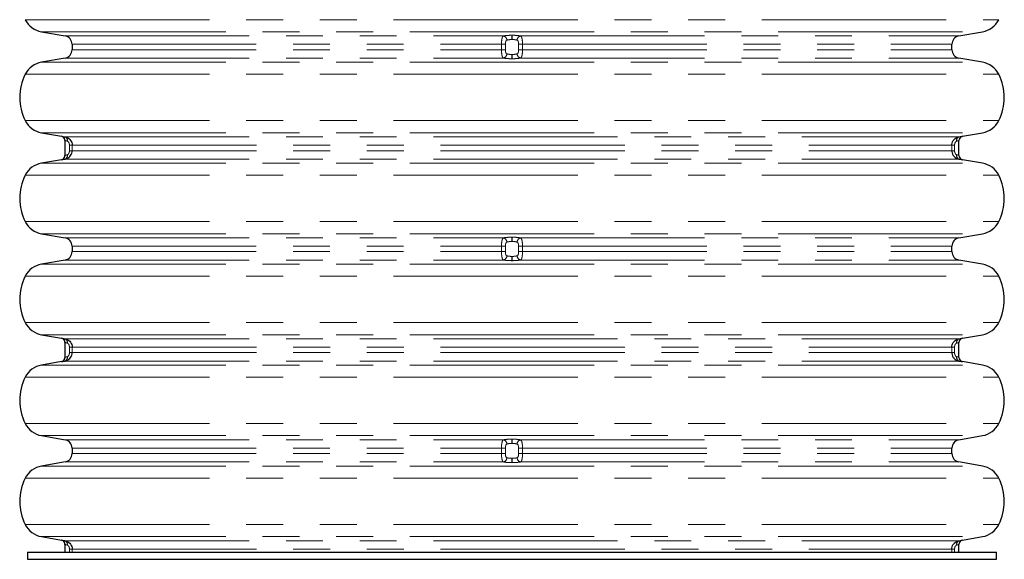
# Model space of a CAD drawing. Units: millimetres. Extents: x 15 to 735, y 5 to 292.
# Drawn here: x 581 to 615, y 142 to 161 of the extents above; entities that cross this region are included whole.
import ezdxf

# ---------------------------------------------------------------- set-up
doc = ezdxf.new("R2010")
doc.units = ezdxf.units.MM
doc.linetypes.add('SLD-Phantom', pattern=[12.7, 6.35, -1.27, 1.27, -1.27, 1.27, -1.27])
doc.linetypes.add('SLD-Solid', pattern=[0])

msp = doc.modelspace()

# ---------------------------------------------------------------- linework, layer by layer
at = {"color": 8, "linetype": 'SLD-Phantom', "lineweight": 18}
for p, q in [((581.5729, 160.9249), (615.1353, 160.9249)), ((582.1357, 160.5079), (614.5725, 160.5079)), ((582.9437, 160.3654), (598.0656, 160.3654)), ((598.3613, 160.3873), (598.3469, 160.3873)), ((598.3496, 160.2396), (598.3586, 160.2396)), ((598.6426, 160.3654), (613.7645, 160.3654)), ((583.1866, 160.0759), (597.9927, 160.0759)), ((583.1866, 159.8893), (597.9927, 159.8893)), ((597.9927, 160.0759), (598.1284, 160.0759)), ((597.9927, 160.0759), (597.9927, 159.8893)), ((597.9927, 159.8893), (598.1284, 159.8893)), ((598.1284, 159.8893), (598.1284, 160.0759)), ((598.7155, 160.0759), (598.5798, 160.0759)), ((598.5798, 160.0759), (598.5798, 159.8893)), ((598.7155, 159.8893), (598.5798, 159.8893)), ((598.7155, 160.0759), (613.5216, 160.0759)), ((598.7155, 159.8893), (598.7155, 160.0759)), ((598.7155, 159.8893), (613.5216, 159.8893)), ((582.9437, 159.5998), (598.0656, 159.5998)), ((598.3613, 159.5779), (598.3469, 159.5779)), ((598.3496, 159.7256), (598.3586, 159.7256)), ((598.6426, 159.5998), (613.7645, 159.5998)), ((582.1357, 159.4573), (614.5725, 159.4573)), ((581.5729, 159.0403), (615.1353, 159.0403)), ((581.5729, 157.4424), (615.1353, 157.4424)), ((582.1357, 157.0254), (614.5725, 157.0254)), ((582.9464, 156.8829), (613.7618, 156.8829)), ((583.1909, 156.5934), (583.0965, 156.5934)), ((583.0965, 156.4068), (583.0965, 156.5934)), ((583.1909, 156.5934), (613.5173, 156.5934)), ((583.1909, 156.5934), (583.1909, 156.4068)), ((613.5173, 156.4068), (613.5173, 156.5934)), ((613.6117, 156.5934), (613.5173, 156.5934)), ((613.6117, 156.5934), (613.6117, 156.4068)), ((583.1909, 156.4068), (583.0965, 156.4068)), ((583.1909, 156.4068), (613.5173, 156.4068)), ((613.6117, 156.4068), (613.5173, 156.4068)), ((582.1357, 155.9748), (614.5725, 155.9748)), ((582.9464, 156.1173), (613.7618, 156.1173)), ((581.5729, 155.5578), (615.1353, 155.5578)), ((581.5729, 153.9599), (615.1353, 153.9599)), ((582.1357, 153.5429), (614.5725, 153.5429)), ((582.9437, 153.4004), (598.0656, 153.4004)), ((583.1866, 153.1109), (597.9927, 153.1109)), ((597.9927, 153.1109), (598.1284, 153.1109)), ((597.9927, 153.1109), (597.9927, 152.9243)), ((598.1284, 152.9243), (598.1284, 153.1109)), ((598.3613, 153.4223), (598.3469, 153.4223)), ((598.3496, 153.2746), (598.3586, 153.2746)), ((598.7155, 153.1109), (598.5798, 153.1109)), ((598.5798, 153.1109), (598.5798, 152.9243)), ((598.6426, 153.4004), (613.7645, 153.4004)), ((598.7155, 153.1109), (613.5216, 153.1109)), ((598.7155, 152.9243), (598.7155, 153.1109)), ((583.1866, 152.9243), (597.9927, 152.9243)), ((597.9927, 152.9243), (598.1284, 152.9243)), ((598.3496, 152.7606), (598.3586, 152.7606)), ((598.7155, 152.9243), (598.5798, 152.9243)), ((598.7155, 152.9243), (613.5216, 152.9243)), ((582.1357, 152.4923), (614.5725, 152.4923)), ((582.9437, 152.6348), (598.0656, 152.6348)), ((598.3613, 152.6129), (598.3469, 152.6129)), ((598.6426, 152.6348), (613.7645, 152.6348)), ((581.5729, 152.0753), (615.1353, 152.0753)), ((581.5729, 150.4774), (615.1353, 150.4774)), ((582.1357, 150.0604), (614.5725, 150.0604)), ((582.9464, 149.9179), (613.7618, 149.9179)), ((583.1909, 149.6284), (583.0965, 149.6284)), ((583.0965, 149.4418), (583.0965, 149.6284)), ((583.1909, 149.4418), (583.0965, 149.4418)), ((583.1909, 149.6284), (613.5173, 149.6284)), ((583.1909, 149.6284), (583.1909, 149.4418)), ((583.1909, 149.4418), (613.5173, 149.4418)), ((613.5173, 149.4418), (613.5173, 149.6284)), ((613.6117, 149.6284), (613.5173, 149.6284)), ((613.6117, 149.4418), (613.5173, 149.4418)), ((613.6117, 149.6284), (613.6117, 149.4418)), ((582.9464, 149.1523), (613.7618, 149.1523)), ((582.1357, 149.0098), (614.5725, 149.0098)), ((581.5729, 148.5928), (615.1353, 148.5928)), ((581.5729, 146.9949), (615.1353, 146.9949)), ((582.1357, 146.5779), (614.5725, 146.5779)), ((582.9437, 146.4354), (598.0656, 146.4354)), ((598.3613, 146.4573), (598.3469, 146.4573)), ((598.3496, 146.3096), (598.3586, 146.3096)), ((598.6426, 146.4354), (613.7645, 146.4354)), ((583.1866, 146.1459), (597.9927, 146.1459)), ((597.9927, 146.1459), (598.1284, 146.1459)), ((597.9927, 146.1459), (597.9927, 145.9593)), ((598.1284, 145.9593), (598.1284, 146.1459)), ((598.7155, 146.1459), (598.5798, 146.1459)), ((598.5798, 146.1459), (598.5798, 145.9593)), ((598.7155, 146.1459), (613.5216, 146.1459)), ((598.7155, 145.9593), (598.7155, 146.1459)), ((582.9437, 145.6698), (598.0656, 145.6698)), ((583.1866, 145.9593), (597.9927, 145.9593)), ((597.9927, 145.9593), (598.1284, 145.9593)), ((598.3613, 145.6479), (598.3469, 145.6479)), ((598.3496, 145.7956), (598.3586, 145.7956)), ((598.7155, 145.9593), (598.5798, 145.9593)), ((598.6426, 145.6698), (613.7645, 145.6698)), ((598.7155, 145.9593), (613.5216, 145.9593)), ((582.1357, 145.5273), (614.5725, 145.5273)), ((581.5729, 145.1103), (615.1353, 145.1103)), ((581.5729, 143.5124), (615.1353, 143.5124)), ((582.1357, 143.0954), (614.5725, 143.0954)), ((582.9464, 142.9529), (613.7618, 142.9529)), ((583.1909, 142.6634), (583.0965, 142.6634)), ((583.0965, 142.5626), (583.0965, 142.6634)), ((583.1909, 142.6634), (613.5173, 142.6634)), ((583.1909, 142.6634), (583.1909, 142.5626)), ((613.5173, 142.5626), (613.5173, 142.6634)), ((613.6117, 142.6634), (613.5173, 142.6634)), ((613.6117, 142.6634), (613.6117, 142.5626))]:
    msp.add_line(p, q, dxfattribs=at)
at = {"color": 7, "linetype": 'SLD-Solid', "lineweight": 25}
for p, q in [((582.1357, 160.5079), (582.9437, 160.3654)), ((613.7645, 160.3654), (614.5725, 160.5079)), ((583.1866, 160.0759), (583.1866, 159.8893)), ((613.5216, 159.8893), (613.5216, 160.0759)), ((582.9437, 159.5998), (582.1357, 159.4573)), ((614.5725, 159.4573), (613.7645, 159.5998)), ((582.1357, 157.0254), (582.8197, 156.9048)), ((613.8885, 156.9048), (614.5725, 157.0254)), ((582.9436, 156.7571), (582.9436, 156.2431)), ((613.7646, 156.2431), (613.7646, 156.7571)), ((582.8197, 156.0954), (582.1357, 155.9748)), ((614.5725, 155.9748), (613.8885, 156.0954)), ((582.1357, 153.5429), (582.9437, 153.4004)), ((613.7645, 153.4004), (614.5725, 153.5429)), ((583.1866, 153.1109), (583.1866, 152.9243)), ((613.5216, 152.9243), (613.5216, 153.1109)), ((582.9437, 152.6348), (582.1357, 152.4923)), ((614.5725, 152.4923), (613.7645, 152.6348)), ((582.1357, 150.0604), (582.8197, 149.9398)), ((613.8885, 149.9398), (614.5725, 150.0604)), ((582.9436, 149.7921), (582.9436, 149.2781)), ((613.7646, 149.2781), (613.7646, 149.7921)), ((582.8197, 149.1304), (582.1357, 149.0098)), ((614.5725, 149.0098), (613.8885, 149.1304)), ((582.1357, 146.5779), (582.9437, 146.4354)), ((613.7645, 146.4354), (614.5725, 146.5779)), ((583.1866, 146.1459), (583.1866, 145.9593)), ((613.5216, 145.9593), (613.5216, 146.1459)), ((582.9437, 145.6698), (582.1357, 145.5273)), ((614.5725, 145.5273), (613.7645, 145.6698)), ((582.1357, 143.0954), (582.8197, 142.9748)), ((613.8885, 142.9748), (614.5725, 143.0954)), ((582.9436, 142.8271), (582.9436, 142.5626)), ((613.7646, 142.5626), (613.7646, 142.8271)), ((581.6541, 142.5626), (581.6541, 142.3126)), ((581.6541, 142.5626), (615.0541, 142.5626)), ((581.6541, 142.3126), (615.0541, 142.3126)), ((615.0541, 142.3126), (615.0541, 142.5626))]:
    msp.add_line(p, q, dxfattribs=at)
for centre, radius, start, end in [((582.2719, 161.28), 0.784, 206.93148, 260), ((614.4363, 161.28), 0.784, 280, 333.06852), ((582.8926, 160.0759), 0.294, 0, 80), ((613.8156, 160.0759), 0.294, 100, 180), ((582.8926, 159.8893), 0.294, 280, 0), ((613.8156, 159.8893), 0.294, 180, 260), ((582.2719, 158.6852), 0.784, 100, 153.06852), ((614.4363, 158.6852), 0.784, 26.93148, 80), ((583.1456, 158.2414), 1.764, 153.06852, 206.93148), ((613.5626, 158.2414), 1.764, 333.06852, 26.93148), ((582.2719, 157.7975), 0.784, 206.93148, 260), ((614.4363, 157.7975), 0.784, 280, 333.06852), ((582.7936, 156.7571), 0.15, 359.97504, 80.24763), ((613.9146, 156.7571), 0.15, 99.75237, 180.00199), ((582.7936, 156.2431), 0.15, 279.75237, 0.00207), ((613.9146, 156.2431), 0.15, 179.97514, 260.24763), ((582.2719, 155.2027), 0.784, 100, 153.06852), ((614.4363, 155.2027), 0.784, 26.93148, 80), ((583.1456, 154.7589), 1.764, 153.06852, 206.93148), ((613.5626, 154.7589), 1.764, 333.06852, 26.93148), ((582.2719, 154.315), 0.784, 206.93148, 260), ((614.4363, 154.315), 0.784, 280, 333.06852), ((582.8926, 153.1109), 0.294, 0, 80), ((613.8156, 153.1109), 0.294, 100, 180), ((582.8926, 152.9243), 0.294, 280, 0), ((613.8156, 152.9243), 0.294, 180, 260), ((582.2719, 151.7202), 0.784, 100, 153.06852), ((614.4363, 151.7202), 0.784, 26.93148, 80), ((583.1456, 151.2764), 1.764, 153.06852, 206.93148), ((613.5626, 151.2764), 1.764, 333.06852, 26.93148), ((582.2719, 150.8325), 0.784, 206.93148, 260), ((614.4363, 150.8325), 0.784, 280, 333.06852), ((582.7936, 149.7921), 0.15, 359.97504, 80.24763), ((613.9146, 149.7921), 0.15, 99.75237, 180.00199), ((582.7936, 149.2781), 0.15, 279.75237, 0.00207), ((613.9146, 149.2781), 0.15, 179.97514, 260.24763), ((582.2719, 148.2377), 0.784, 100, 153.06852), ((614.4363, 148.2377), 0.784, 26.93148, 80), ((583.1456, 147.7939), 1.764, 153.06852, 206.93148), ((613.5626, 147.7939), 1.764, 333.06852, 26.93148), ((582.2719, 147.35), 0.784, 206.93148, 260), ((614.4363, 147.35), 0.784, 280, 333.06852), ((582.8926, 146.1459), 0.294, 0, 80), ((613.8156, 146.1459), 0.294, 100, 180), ((582.8926, 145.9593), 0.294, 280, 0), ((613.8156, 145.9593), 0.294, 180, 260), ((582.2719, 144.7552), 0.784, 100, 153.06852), ((614.4363, 144.7552), 0.784, 26.93148, 80), ((583.1456, 144.3114), 1.764, 153.06852, 206.93148), ((613.5626, 144.3114), 1.764, 333.06852, 26.93148), ((582.2719, 143.8675), 0.784, 206.93148, 260), ((614.4363, 143.8675), 0.784, 280, 333.06852), ((582.7936, 142.8271), 0.15, 359.97504, 80.24763), ((613.9146, 142.8271), 0.15, 99.75237, 180.00199)]:
    msp.add_arc(centre, radius, start, end, dxfattribs=at)
at = {"color": 8, "linetype": 'SLD-Phantom', "lineweight": 18}
for centre, radius, start, end in [((598.0199, 160.2168), 0.1555, 0.34, 72.92117), ((595.4414, 160.2592), 2.9083, 359.61249, 2.52354), ((601.2668, 160.2592), 2.9083, 177.47643, 180.38752), ((598.6883, 160.2168), 0.1555, 107.07883, 179.66), ((598.0199, 159.7484), 0.1555, 287.07883, 359.66), ((595.4414, 159.706), 2.9083, 357.47646, 0.38751), ((601.2668, 159.706), 2.9083, 179.61248, 182.52357), ((598.6883, 159.7484), 0.1555, 180.34, 252.92117), ((582.7936, 156.7571), 0.15, 359.99521, 79.99751), ((582.899, 156.7655), 0.1266, 346.16355, 68.03734), ((613.8092, 156.7655), 0.1266, 111.96266, 193.83645), ((613.9146, 156.7571), 0.15, 100.00241, 180.00465), ((582.7936, 156.2431), 0.15, 280.00249, 0.00479), ((582.899, 156.2347), 0.1266, 291.96266, 13.83645), ((613.8092, 156.2347), 0.1266, 166.16355, 248.03734), ((613.9146, 156.2431), 0.15, 179.99535, 259.99759), ((598.0199, 153.2518), 0.1555, 0.34, 72.92117), ((595.4414, 153.2942), 2.9083, 359.61249, 2.52354), ((601.2668, 153.2942), 2.9083, 177.47643, 180.38752), ((598.6883, 153.2518), 0.1555, 107.07883, 179.66), ((598.0199, 152.7834), 0.1555, 287.07883, 359.66), ((595.4414, 152.741), 2.9083, 357.47646, 0.38751), ((601.2668, 152.741), 2.9083, 179.61248, 182.52357), ((598.6883, 152.7834), 0.1555, 180.34, 252.92117), ((582.7936, 149.7921), 0.15, 359.99521, 79.99751), ((582.899, 149.8005), 0.1266, 346.16355, 68.03734), ((613.8092, 149.8005), 0.1266, 111.96266, 193.83645), ((613.9146, 149.7921), 0.15, 100.00241, 180.00465), ((582.7936, 149.2781), 0.15, 280.00249, 0.00479), ((582.899, 149.2697), 0.1266, 291.96266, 13.83645), ((613.8092, 149.2697), 0.1266, 166.16355, 248.03734), ((613.9146, 149.2781), 0.15, 179.99535, 259.99759), ((598.0199, 146.2868), 0.1555, 0.34, 72.92117), ((595.4414, 146.3292), 2.9083, 359.61249, 2.52354), ((601.2668, 146.3292), 2.9083, 177.47643, 180.38752), ((598.6883, 146.2868), 0.1555, 107.07883, 179.66), ((598.0199, 145.8184), 0.1555, 287.07883, 359.66), ((595.4414, 145.776), 2.9083, 357.47646, 0.38751), ((601.2668, 145.776), 2.9083, 179.61248, 182.52357), ((598.6883, 145.8184), 0.1555, 180.34, 252.92117), ((582.7936, 142.8271), 0.15, 359.99521, 79.99751), ((582.899, 142.8355), 0.1266, 346.16355, 68.03734), ((613.8092, 142.8355), 0.1266, 111.96266, 193.83645), ((613.9146, 142.8271), 0.15, 100.00241, 180.00465)]:
    msp.add_arc(centre, radius, start, end, dxfattribs=at)
for points, knots in [([(598.0656, 160.3654), (598.0573, 160.3607), (598.0382, 160.3499), (598.0174, 160.3105), (598.0025, 160.2476), (597.9941, 160.1668), (597.9932, 160.1064), (597.9927, 160.0759)], [0, 0, 0, 0, 0.1571491, 0.3620475, 0.5694721, 0.783039, 1, 1, 1, 1]), ([(598.3469, 160.3873), (598.3034, 160.3864), (598.2164, 160.3847), (598.1224, 160.3752), (598.0787, 160.3677), (598.0656, 160.3654)], [0, 0, 0, 0, 0.4115972, 0.8232398, 1, 1, 1, 1]), ([(598.1754, 160.2177), (598.1835, 160.22), (598.2105, 160.2275), (598.2686, 160.2369), (598.3227, 160.2387), (598.3496, 160.2396)], [0, 0, 0, 0, 0.177815, 0.5898898, 1, 1, 1, 1]), ([(598.3586, 160.2396), (598.3696, 160.2394), (598.4078, 160.2387), (598.4722, 160.2329), (598.5126, 160.2228), (598.5328, 160.2177)], [0, 0, 0, 0, 0.1682487, 0.5828593, 1, 1, 1, 1]), ([(598.6426, 160.3654), (598.6099, 160.3705), (598.5444, 160.3806), (598.4407, 160.3865), (598.3791, 160.3871), (598.3613, 160.3873)], [0, 0, 0, 0, 0.4155336, 0.8310388, 1, 1, 1, 1]), ([(598.7155, 160.0759), (598.7155, 160.0864), (598.7152, 160.1279), (598.7115, 160.2011), (598.6998, 160.2802), (598.6791, 160.3409), (598.6552, 160.357), (598.6426, 160.3654)], [0, 0, 0, 0, 0.0750915, 0.2969735, 0.5320018, 0.7540339, 1, 1, 1, 1]), ([(598.0656, 159.5998), (598.0573, 159.6045), (598.0382, 159.6153), (598.0174, 159.6547), (598.0025, 159.7176), (597.9941, 159.7984), (597.9932, 159.8588), (597.9927, 159.8893)], [0, 0, 0, 0, 0.1571491, 0.3620475, 0.5694721, 0.783039, 1, 1, 1, 1]), ([(598.1284, 160.0759), (598.1287, 160.0907), (598.1293, 160.1193), (598.1346, 160.1584), (598.1441, 160.1897), (598.1578, 160.21), (598.1701, 160.2154), (598.1754, 160.2177)], [0, 0, 0, 0, 0.2454202, 0.47429, 0.6773449, 0.8617187, 1, 1, 1, 1]), ([(598.1284, 159.8893), (598.1287, 159.8745), (598.1293, 159.8459), (598.1346, 159.8069), (598.1441, 159.7755), (598.1578, 159.7552), (598.1701, 159.7498), (598.1754, 159.7475)], [0, 0, 0, 0, 0.24542017, 0.47428997, 0.67734494, 0.86171874, 1, 1, 1, 1]), ([(598.5328, 160.2177), (598.5391, 160.2149), (598.5473, 160.2111), (598.5596, 160.197), (598.5701, 160.1743), (598.5772, 160.1354), (598.5796, 160.1011), (598.5798, 160.081), (598.5798, 160.0759)], [0, 0, 0, 0, 0.1646867, 0.2173221, 0.4242533, 0.6671093, 0.9145756, 1, 1, 1, 1]), ([(598.5328, 159.7475), (598.5391, 159.7503), (598.5473, 159.7541), (598.5596, 159.7682), (598.5701, 159.7909), (598.5772, 159.8298), (598.5796, 159.8641), (598.5798, 159.8842), (598.5798, 159.8893)], [0, 0, 0, 0, 0.1646867, 0.2173221, 0.4242533, 0.6671093, 0.9145756, 1, 1, 1, 1]), ([(598.7155, 159.8893), (598.7155, 159.8788), (598.7152, 159.8373), (598.7115, 159.7642), (598.6998, 159.6851), (598.6791, 159.6243), (598.6552, 159.6082), (598.6426, 159.5998)], [0, 0, 0, 0, 0.0750915, 0.2969735, 0.5320018, 0.7540339, 1, 1, 1, 1]), ([(598.3469, 159.5779), (598.3034, 159.5788), (598.2164, 159.5805), (598.1224, 159.59), (598.0787, 159.5975), (598.0656, 159.5998)], [0, 0, 0, 0, 0.4115972, 0.8232398, 1, 1, 1, 1]), ([(598.1754, 159.7475), (598.1835, 159.7452), (598.2105, 159.7377), (598.2686, 159.7283), (598.3227, 159.7265), (598.3496, 159.7256)], [0, 0, 0, 0, 0.177815, 0.5898898, 1, 1, 1, 1]), ([(598.3586, 159.7256), (598.3696, 159.7258), (598.4078, 159.7265), (598.4722, 159.7323), (598.5126, 159.7424), (598.5328, 159.7475)], [0, 0, 0, 0, 0.1682487, 0.5828593, 1, 1, 1, 1]), ([(598.6426, 159.5998), (598.6099, 159.5947), (598.5444, 159.5846), (598.4407, 159.5788), (598.3791, 159.5781), (598.3613, 159.5779)], [0, 0, 0, 0, 0.4155336, 0.8310388, 1, 1, 1, 1]), ([(583.0219, 156.7352), (583.0137, 156.7375), (582.9867, 156.7451), (582.9528, 156.7545), (582.9467, 156.7562), (582.9436, 156.7571)], [0, 0, 0, 0, 0.1817972, 0.5918675, 1, 1, 1, 1]), ([(583.0965, 156.5934), (583.0957, 156.6082), (583.0942, 156.6368), (583.0819, 156.6759), (583.0637, 156.7072), (583.0422, 156.7275), (583.028, 156.7329), (583.0219, 156.7352)], [0, 0, 0, 0, 0.2454202, 0.47429, 0.6773449, 0.8617187, 1, 1, 1, 1]), ([(613.6863, 156.7352), (613.679, 156.7324), (613.6694, 156.7286), (613.6518, 156.7145), (613.6337, 156.6918), (613.6181, 156.6529), (613.6122, 156.6186), (613.6118, 156.5985), (613.6117, 156.5934)], [0, 0, 0, 0, 0.1646867, 0.2173221, 0.4242533, 0.6671093, 0.9145756, 1, 1, 1, 1]), ([(613.7646, 156.7571), (613.7639, 156.7569), (613.7616, 156.7563), (613.7404, 156.7504), (613.7043, 156.7403), (613.6863, 156.7352)], [0, 0, 0, 0, 0.172383, 0.5849327, 1, 1, 1, 1]), ([(583.0219, 156.265), (583.0137, 156.2627), (582.9867, 156.2551), (582.9528, 156.2457), (582.9467, 156.244), (582.9436, 156.2431)], [0, 0, 0, 0, 0.1817972, 0.5918675, 1, 1, 1, 1]), ([(583.0965, 156.4068), (583.0957, 156.392), (583.0942, 156.3634), (583.0819, 156.3244), (583.0637, 156.293), (583.0422, 156.2727), (583.028, 156.2673), (583.0219, 156.265)], [0, 0, 0, 0, 0.2454202, 0.47429, 0.6773449, 0.8617187, 1, 1, 1, 1]), ([(613.6863, 156.265), (613.679, 156.2678), (613.6694, 156.2716), (613.6518, 156.2857), (613.6337, 156.3084), (613.6181, 156.3473), (613.6122, 156.3816), (613.6118, 156.4017), (613.6117, 156.4068)], [0, 0, 0, 0, 0.1646867, 0.2173221, 0.4242533, 0.6671093, 0.9145756, 1, 1, 1, 1]), ([(613.7646, 156.2431), (613.7639, 156.2433), (613.7616, 156.2439), (613.7404, 156.2499), (613.7043, 156.2599), (613.6863, 156.265)], [0, 0, 0, 0, 0.172383, 0.5849327, 1, 1, 1, 1]), ([(598.0656, 153.4004), (598.0573, 153.3957), (598.0382, 153.3849), (598.0174, 153.3455), (598.0025, 153.2826), (597.9941, 153.2018), (597.9932, 153.1414), (597.9927, 153.1109)], [0, 0, 0, 0, 0.1571491, 0.3620475, 0.5694721, 0.783039, 1, 1, 1, 1]), ([(598.3469, 153.4223), (598.3034, 153.4214), (598.2164, 153.4197), (598.1224, 153.4102), (598.0787, 153.4027), (598.0656, 153.4004)], [0, 0, 0, 0, 0.4115972, 0.8232398, 1, 1, 1, 1]), ([(598.1284, 153.1109), (598.1287, 153.1257), (598.1293, 153.1543), (598.1346, 153.1934), (598.1441, 153.2247), (598.1578, 153.245), (598.1701, 153.2504), (598.1754, 153.2527)], [0, 0, 0, 0, 0.2454202, 0.47429, 0.6773449, 0.8617187, 1, 1, 1, 1]), ([(598.1754, 153.2527), (598.1835, 153.255), (598.2105, 153.2625), (598.2686, 153.2719), (598.3227, 153.2737), (598.3496, 153.2746)], [0, 0, 0, 0, 0.177815, 0.5898898, 1, 1, 1, 1]), ([(598.3586, 153.2746), (598.3696, 153.2744), (598.4078, 153.2737), (598.4722, 153.2679), (598.5126, 153.2578), (598.5328, 153.2527)], [0, 0, 0, 0, 0.1682487, 0.5828593, 1, 1, 1, 1]), ([(598.6426, 153.4004), (598.6099, 153.4055), (598.5444, 153.4156), (598.4407, 153.4215), (598.3791, 153.4221), (598.3613, 153.4223)], [0, 0, 0, 0, 0.4155336, 0.8310388, 1, 1, 1, 1]), ([(598.5328, 153.2527), (598.5391, 153.2499), (598.5473, 153.2461), (598.5596, 153.232), (598.5701, 153.2093), (598.5772, 153.1704), (598.5796, 153.1361), (598.5798, 153.116), (598.5798, 153.1109)], [0, 0, 0, 0, 0.1646867, 0.2173221, 0.4242533, 0.6671093, 0.9145756, 1, 1, 1, 1]), ([(598.7155, 153.1109), (598.7155, 153.1214), (598.7152, 153.1629), (598.7115, 153.2361), (598.6998, 153.3152), (598.6791, 153.3759), (598.6552, 153.392), (598.6426, 153.4004)], [0, 0, 0, 0, 0.0750915, 0.2969735, 0.5320018, 0.7540339, 1, 1, 1, 1]), ([(598.0656, 152.6348), (598.0573, 152.6395), (598.0382, 152.6503), (598.0174, 152.6897), (598.0025, 152.7526), (597.9941, 152.8334), (597.9932, 152.8938), (597.9927, 152.9243)], [0, 0, 0, 0, 0.1571491, 0.3620475, 0.5694721, 0.783039, 1, 1, 1, 1]), ([(598.1284, 152.9243), (598.1287, 152.9095), (598.1293, 152.8809), (598.1346, 152.8419), (598.1441, 152.8105), (598.1578, 152.7902), (598.1701, 152.7848), (598.1754, 152.7825)], [0, 0, 0, 0, 0.24542017, 0.47428997, 0.67734494, 0.86171874, 1, 1, 1, 1]), ([(598.1754, 152.7825), (598.1835, 152.7802), (598.2105, 152.7727), (598.2686, 152.7633), (598.3227, 152.7615), (598.3496, 152.7606)], [0, 0, 0, 0, 0.177815, 0.5898898, 1, 1, 1, 1]), ([(598.3586, 152.7606), (598.3696, 152.7608), (598.4078, 152.7615), (598.4722, 152.7673), (598.5126, 152.7774), (598.5328, 152.7825)], [0, 0, 0, 0, 0.1682487, 0.5828593, 1, 1, 1, 1]), ([(598.5328, 152.7825), (598.5391, 152.7853), (598.5473, 152.7891), (598.5596, 152.8032), (598.5701, 152.8259), (598.5772, 152.8648), (598.5796, 152.8991), (598.5798, 152.9192), (598.5798, 152.9243)], [0, 0, 0, 0, 0.1646867, 0.2173221, 0.4242533, 0.6671093, 0.9145756, 1, 1, 1, 1]), ([(598.7155, 152.9243), (598.7155, 152.9138), (598.7152, 152.8723), (598.7115, 152.7992), (598.6998, 152.7201), (598.6791, 152.6593), (598.6552, 152.6432), (598.6426, 152.6348)], [0, 0, 0, 0, 0.0750915, 0.2969735, 0.5320018, 0.7540339, 1, 1, 1, 1]), ([(598.3469, 152.6129), (598.3034, 152.6138), (598.2164, 152.6155), (598.1224, 152.625), (598.0787, 152.6325), (598.0656, 152.6348)], [0, 0, 0, 0, 0.4115972, 0.8232398, 1, 1, 1, 1]), ([(598.6426, 152.6348), (598.6099, 152.6297), (598.5444, 152.6196), (598.4407, 152.6138), (598.3791, 152.6131), (598.3613, 152.6129)], [0, 0, 0, 0, 0.4155336, 0.8310388, 1, 1, 1, 1]), ([(583.0219, 149.7702), (583.0137, 149.7725), (582.9867, 149.7801), (582.9528, 149.7895), (582.9467, 149.7912), (582.9436, 149.7921)], [0, 0, 0, 0, 0.1817972, 0.5918675, 1, 1, 1, 1]), ([(583.0965, 149.6284), (583.0957, 149.6432), (583.0942, 149.6718), (583.0819, 149.7109), (583.0637, 149.7422), (583.0422, 149.7625), (583.028, 149.7679), (583.0219, 149.7702)], [0, 0, 0, 0, 0.2454202, 0.47429, 0.6773449, 0.8617187, 1, 1, 1, 1]), ([(613.6863, 149.7702), (613.679, 149.7674), (613.6694, 149.7636), (613.6518, 149.7495), (613.6337, 149.7268), (613.6181, 149.6879), (613.6122, 149.6536), (613.6118, 149.6335), (613.6117, 149.6284)], [0, 0, 0, 0, 0.1646867, 0.2173221, 0.4242533, 0.6671093, 0.9145756, 1, 1, 1, 1]), ([(613.7646, 149.7921), (613.7639, 149.7919), (613.7616, 149.7913), (613.7404, 149.7854), (613.7043, 149.7753), (613.6863, 149.7702)], [0, 0, 0, 0, 0.172383, 0.5849327, 1, 1, 1, 1]), ([(583.0965, 149.4418), (583.0957, 149.427), (583.0942, 149.3984), (583.0819, 149.3594), (583.0637, 149.328), (583.0422, 149.3077), (583.028, 149.3023), (583.0219, 149.3)], [0, 0, 0, 0, 0.2454202, 0.47429, 0.6773449, 0.8617187, 1, 1, 1, 1]), ([(613.6863, 149.3), (613.679, 149.3028), (613.6694, 149.3066), (613.6518, 149.3207), (613.6337, 149.3434), (613.6181, 149.3823), (613.6122, 149.4166), (613.6118, 149.4367), (613.6117, 149.4418)], [0, 0, 0, 0, 0.1646867, 0.2173221, 0.4242533, 0.6671093, 0.9145756, 1, 1, 1, 1]), ([(583.0219, 149.3), (583.0137, 149.2977), (582.9867, 149.2901), (582.9528, 149.2807), (582.9467, 149.279), (582.9436, 149.2781)], [0, 0, 0, 0, 0.1817972, 0.5918675, 1, 1, 1, 1]), ([(613.7646, 149.2781), (613.7639, 149.2783), (613.7616, 149.2789), (613.7404, 149.2849), (613.7043, 149.2949), (613.6863, 149.3)], [0, 0, 0, 0, 0.172383, 0.5849327, 1, 1, 1, 1]), ([(598.0656, 146.4354), (598.0573, 146.4307), (598.0382, 146.4199), (598.0174, 146.3805), (598.0025, 146.3176), (597.9941, 146.2368), (597.9932, 146.1764), (597.9927, 146.1459)], [0, 0, 0, 0, 0.1571491, 0.3620475, 0.5694721, 0.783039, 1, 1, 1, 1]), ([(598.3469, 146.4573), (598.3034, 146.4564), (598.2164, 146.4547), (598.1224, 146.4452), (598.0787, 146.4377), (598.0656, 146.4354)], [0, 0, 0, 0, 0.4115972, 0.8232398, 1, 1, 1, 1]), ([(598.1754, 146.2877), (598.1835, 146.29), (598.2105, 146.2975), (598.2686, 146.3069), (598.3227, 146.3087), (598.3496, 146.3096)], [0, 0, 0, 0, 0.177815, 0.5898898, 1, 1, 1, 1]), ([(598.3586, 146.3096), (598.3696, 146.3094), (598.4078, 146.3087), (598.4722, 146.3029), (598.5126, 146.2928), (598.5328, 146.2877)], [0, 0, 0, 0, 0.1682487, 0.5828593, 1, 1, 1, 1]), ([(598.6426, 146.4354), (598.6099, 146.4405), (598.5444, 146.4506), (598.4407, 146.4565), (598.3791, 146.4571), (598.3613, 146.4573)], [0, 0, 0, 0, 0.4155336, 0.8310388, 1, 1, 1, 1]), ([(598.7155, 146.1459), (598.7155, 146.1564), (598.7152, 146.1979), (598.7115, 146.2711), (598.6998, 146.3502), (598.6791, 146.4109), (598.6552, 146.427), (598.6426, 146.4354)], [0, 0, 0, 0, 0.0750915, 0.2969735, 0.5320018, 0.7540339, 1, 1, 1, 1]), ([(598.1284, 146.1459), (598.1287, 146.1607), (598.1293, 146.1893), (598.1346, 146.2284), (598.1441, 146.2597), (598.1578, 146.28), (598.1701, 146.2854), (598.1754, 146.2877)], [0, 0, 0, 0, 0.2454202, 0.47429, 0.6773449, 0.8617187, 1, 1, 1, 1]), ([(598.5328, 146.2877), (598.5391, 146.2849), (598.5473, 146.2811), (598.5596, 146.267), (598.5701, 146.2443), (598.5772, 146.2054), (598.5796, 146.1711), (598.5798, 146.151), (598.5798, 146.1459)], [0, 0, 0, 0, 0.1646867, 0.2173221, 0.4242533, 0.6671093, 0.9145756, 1, 1, 1, 1]), ([(598.0656, 145.6698), (598.0573, 145.6745), (598.0382, 145.6853), (598.0174, 145.7247), (598.0025, 145.7876), (597.9941, 145.8684), (597.9932, 145.9288), (597.9927, 145.9593)], [0, 0, 0, 0, 0.1571491, 0.3620475, 0.5694721, 0.783039, 1, 1, 1, 1]), ([(598.3469, 145.6479), (598.3034, 145.6488), (598.2164, 145.6505), (598.1224, 145.66), (598.0787, 145.6675), (598.0656, 145.6698)], [0, 0, 0, 0, 0.4115972, 0.8232398, 1, 1, 1, 1]), ([(598.1284, 145.9593), (598.1287, 145.9445), (598.1293, 145.9159), (598.1346, 145.8769), (598.1441, 145.8455), (598.1578, 145.8252), (598.1701, 145.8198), (598.1754, 145.8175)], [0, 0, 0, 0, 0.24542017, 0.47428997, 0.67734494, 0.86171874, 1, 1, 1, 1]), ([(598.1754, 145.8175), (598.1835, 145.8152), (598.2105, 145.8077), (598.2686, 145.7983), (598.3227, 145.7965), (598.3496, 145.7956)], [0, 0, 0, 0, 0.177815, 0.5898898, 1, 1, 1, 1]), ([(598.3586, 145.7956), (598.3696, 145.7958), (598.4078, 145.7965), (598.4722, 145.8023), (598.5126, 145.8124), (598.5328, 145.8175)], [0, 0, 0, 0, 0.1682487, 0.5828593, 1, 1, 1, 1]), ([(598.6426, 145.6698), (598.6099, 145.6647), (598.5444, 145.6546), (598.4407, 145.6488), (598.3791, 145.6481), (598.3613, 145.6479)], [0, 0, 0, 0, 0.4155336, 0.8310388, 1, 1, 1, 1]), ([(598.5328, 145.8175), (598.5391, 145.8203), (598.5473, 145.8241), (598.5596, 145.8382), (598.5701, 145.8609), (598.5772, 145.8998), (598.5796, 145.9341), (598.5798, 145.9542), (598.5798, 145.9593)], [0, 0, 0, 0, 0.1646867, 0.2173221, 0.4242533, 0.6671093, 0.9145756, 1, 1, 1, 1]), ([(598.7155, 145.9593), (598.7155, 145.9488), (598.7152, 145.9073), (598.7115, 145.8342), (598.6998, 145.7551), (598.6791, 145.6943), (598.6552, 145.6782), (598.6426, 145.6698)], [0, 0, 0, 0, 0.0750915, 0.2969735, 0.5320018, 0.7540339, 1, 1, 1, 1]), ([(583.0219, 142.8052), (583.0137, 142.8075), (582.9867, 142.8151), (582.9528, 142.8245), (582.9467, 142.8262), (582.9436, 142.8271)], [0, 0, 0, 0, 0.1817972, 0.5918675, 1, 1, 1, 1]), ([(583.0965, 142.6634), (583.0957, 142.6782), (583.0942, 142.7068), (583.0819, 142.7459), (583.0637, 142.7772), (583.0422, 142.7975), (583.028, 142.8029), (583.0219, 142.8052)], [0, 0, 0, 0, 0.2454202, 0.47429, 0.6773449, 0.8617187, 1, 1, 1, 1]), ([(613.6863, 142.8052), (613.679, 142.8024), (613.6694, 142.7986), (613.6518, 142.7845), (613.6337, 142.7618), (613.6181, 142.7229), (613.6122, 142.6886), (613.6118, 142.6685), (613.6117, 142.6634)], [0, 0, 0, 0, 0.1646867, 0.2173221, 0.4242533, 0.6671093, 0.9145756, 1, 1, 1, 1]), ([(613.7646, 142.8271), (613.7639, 142.8269), (613.7616, 142.8263), (613.7404, 142.8204), (613.7043, 142.8103), (613.6863, 142.8052)], [0, 0, 0, 0, 0.172383, 0.5849327, 1, 1, 1, 1])]:
    msp.add_open_spline(points, degree=3, knots=knots, dxfattribs=at)
at = {"color": 7, "linetype": 'SLD-Solid', "lineweight": 25}
for points, knots in [([(582.8197, 156.9048), (582.8246, 156.904), (582.8345, 156.9023), (582.8892, 156.8928), (582.933, 156.8853), (582.9464, 156.8829)], [0, 0, 0, 0, 0.40961617, 0.81927739, 1, 1, 1, 1]), ([(582.9464, 156.8829), (582.9662, 156.8782), (583.0121, 156.8674), (583.0801, 156.828), (583.1404, 156.7651), (583.1826, 156.6843), (583.1881, 156.6239), (583.1909, 156.5934)], [0, 0, 0, 0, 0.15714909, 0.36204749, 0.56947206, 0.78303904, 1, 1, 1, 1]), ([(613.5173, 156.5934), (613.5176, 156.6039), (613.519, 156.6454), (613.5397, 156.7186), (613.5934, 156.7977), (613.6711, 156.8584), (613.7306, 156.8745), (613.7618, 156.8829)], [0, 0, 0, 0, 0.0750915, 0.2969735, 0.5320018, 0.7540339, 1, 1, 1, 1]), ([(613.7618, 156.8829), (613.7911, 156.888), (613.8496, 156.8981), (613.8838, 156.904), (613.8874, 156.9046), (613.8885, 156.9048)], [0, 0, 0, 0, 0.41345889, 0.82688943, 1, 1, 1, 1]), ([(582.9464, 156.1173), (582.9662, 156.122), (583.0121, 156.1328), (583.0801, 156.1722), (583.1404, 156.2351), (583.1826, 156.3159), (583.1881, 156.3763), (583.1909, 156.4068)], [0, 0, 0, 0, 0.15714909, 0.36204749, 0.56947206, 0.78303904, 1, 1, 1, 1]), ([(613.5173, 156.4068), (613.5176, 156.3963), (613.519, 156.3548), (613.5397, 156.2817), (613.5934, 156.2026), (613.6711, 156.1418), (613.7306, 156.1257), (613.7618, 156.1173)], [0, 0, 0, 0, 0.0750915, 0.2969735, 0.5320018, 0.7540339, 1, 1, 1, 1]), ([(582.8197, 156.0954), (582.8246, 156.0963), (582.8345, 156.098), (582.8892, 156.1074), (582.933, 156.1149), (582.9464, 156.1173)], [0, 0, 0, 0, 0.40961617, 0.81927739, 1, 1, 1, 1]), ([(613.7618, 156.1173), (613.7911, 156.1122), (613.8496, 156.1021), (613.8838, 156.0962), (613.8874, 156.0956), (613.8885, 156.0954)], [0, 0, 0, 0, 0.4134589, 0.8268894, 1, 1, 1, 1]), ([(582.8197, 149.9398), (582.8246, 149.939), (582.8345, 149.9373), (582.8892, 149.9278), (582.933, 149.9203), (582.9464, 149.9179)], [0, 0, 0, 0, 0.40961617, 0.81927739, 1, 1, 1, 1]), ([(582.9464, 149.9179), (582.9662, 149.9132), (583.0121, 149.9024), (583.0801, 149.863), (583.1404, 149.8001), (583.1826, 149.7193), (583.1881, 149.6589), (583.1909, 149.6284)], [0, 0, 0, 0, 0.15714909, 0.36204749, 0.56947206, 0.78303904, 1, 1, 1, 1]), ([(613.5173, 149.6284), (613.5176, 149.6389), (613.519, 149.6804), (613.5397, 149.7536), (613.5934, 149.8327), (613.6711, 149.8934), (613.7306, 149.9095), (613.7618, 149.9179)], [0, 0, 0, 0, 0.0750915, 0.2969735, 0.5320018, 0.7540339, 1, 1, 1, 1]), ([(613.7618, 149.9179), (613.7911, 149.923), (613.8496, 149.9331), (613.8838, 149.939), (613.8874, 149.9396), (613.8885, 149.9398)], [0, 0, 0, 0, 0.41345889, 0.82688943, 1, 1, 1, 1]), ([(582.9464, 149.1523), (582.9662, 149.157), (583.0121, 149.1678), (583.0801, 149.2072), (583.1404, 149.2701), (583.1826, 149.3509), (583.1881, 149.4113), (583.1909, 149.4418)], [0, 0, 0, 0, 0.15714909, 0.36204749, 0.56947206, 0.78303904, 1, 1, 1, 1]), ([(613.5173, 149.4418), (613.5176, 149.4313), (613.519, 149.3898), (613.5397, 149.3167), (613.5934, 149.2376), (613.6711, 149.1768), (613.7306, 149.1607), (613.7618, 149.1523)], [0, 0, 0, 0, 0.0750915, 0.2969735, 0.5320018, 0.7540339, 1, 1, 1, 1]), ([(582.8197, 149.1304), (582.8246, 149.1313), (582.8345, 149.133), (582.8892, 149.1424), (582.933, 149.1499), (582.9464, 149.1523)], [0, 0, 0, 0, 0.40961617, 0.81927739, 1, 1, 1, 1]), ([(613.7618, 149.1523), (613.7911, 149.1472), (613.8496, 149.1371), (613.8838, 149.1312), (613.8874, 149.1306), (613.8885, 149.1304)], [0, 0, 0, 0, 0.4134589, 0.8268894, 1, 1, 1, 1]), ([(582.8197, 142.9748), (582.8246, 142.974), (582.8345, 142.9723), (582.8892, 142.9628), (582.933, 142.9553), (582.9464, 142.9529)], [0, 0, 0, 0, 0.40961617, 0.81927739, 1, 1, 1, 1]), ([(582.9464, 142.9529), (582.9662, 142.9482), (583.0121, 142.9374), (583.0801, 142.898), (583.1404, 142.8351), (583.1826, 142.7543), (583.1881, 142.6939), (583.1909, 142.6634)], [0, 0, 0, 0, 0.1571491, 0.3620475, 0.5694721, 0.783039, 1, 1, 1, 1]), ([(613.5173, 142.6634), (613.5176, 142.6739), (613.519, 142.7154), (613.5397, 142.7886), (613.5934, 142.8677), (613.6711, 142.9284), (613.7306, 142.9445), (613.7618, 142.9529)], [0, 0, 0, 0, 0.0750915, 0.2969735, 0.5320018, 0.7540339, 1, 1, 1, 1]), ([(613.7618, 142.9529), (613.7911, 142.958), (613.8496, 142.9681), (613.8838, 142.974), (613.8874, 142.9746), (613.8885, 142.9748)], [0, 0, 0, 0, 0.4134589, 0.8268894, 1, 1, 1, 1])]:
    msp.add_open_spline(points, degree=3, knots=knots, dxfattribs=at)

doc.saveas('drawing.dxf')
